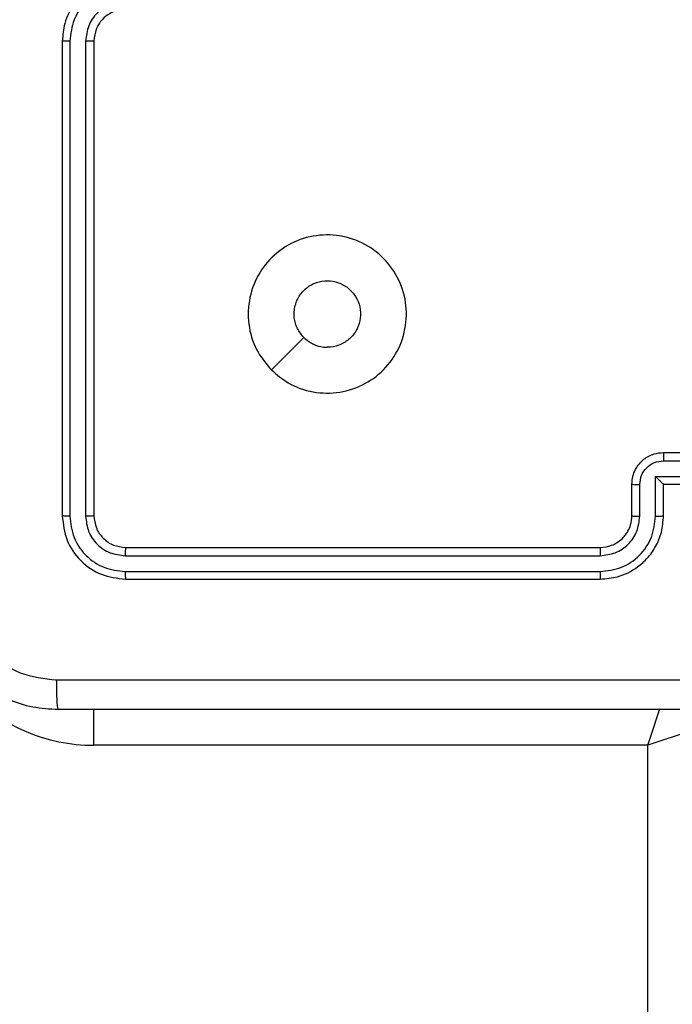
# Model space of a CAD drawing. Units: millimetres. Extents: x -4748 to 386528, y -3372 to 7419.
# Drawn here: x 1993 to 2034, y 5057 to 5119 of the extents above; entities that cross this region are included whole.
import ezdxf

# ---------------------------------------------------------------- set-up
doc = ezdxf.new("R2010")
doc.units = ezdxf.units.MM
doc.layers.add('Toestel 2D', color=7, linetype='Continuous', lineweight=20)

# ---------------------------------------------------------------- blocks, each defined once
blk = doc.blocks.new('wd1415')
at = {"color": 7, "linetype": 'Continuous', "lineweight": 25}
for p, q in [((3860.8506, 2686.4625), (3860.8506, 2683.4625)), ((3860.898, 2686.4621), (3860.898, 2683.4602)), ((3860.9981, 2686.4621), (3860.9981, 2683.4602)), ((3861.0506, 2686.4625), (3861.0506, 2683.4625)), ((3864.6506, 2683.8625), (3865.0506, 2683.8625)), ((3864.6504, 2683.8105), (3864.8506, 2683.8105)), ((3864.6004, 2683.7104), (3864.8506, 2683.7104)), ((3864.6004, 2683.4602), (3864.6004, 2683.7104)), ((3864.4506, 2683.4625), (3864.4506, 2683.6625)), ((3864.5004, 2683.4602), (3864.5004, 2683.6604)), ((3864.6506, 2683.6625), (3864.6505, 2683.6625)), ((3864.6506, 2683.4625), (3864.6506, 2683.6625)), ((3864.6506, 2683.6625), (3865.0506, 2683.6625)), ((3861.2482, 2683.21), (3864.2502, 2683.21)), ((3861.2506, 2683.2625), (3864.2506, 2683.2625)), ((3861.2482, 2683.1099), (3864.2502, 2683.11)), ((3861.2506, 2683.0625), (3864.2506, 2683.0625)), ((3864.5506, 2682.0125), (3861.0506, 2682.0125))]:
    blk.add_line(p, q, dxfattribs=at)
at = {"color": 8, "linetype": 'Continuous', "lineweight": 25}
for p, q in [((3861.0506, 2682.0125), (3861.0506, 2682.24)), ((3864.5506, 2617.8875), (3864.5506, 2682.0125))]:
    blk.add_line(p, q, dxfattribs=at)
at = {"color": 7, "linetype": 'Continuous', "lineweight": 25, "flags": 128}
for points in [[(3862.1722, 2684.3842), (3862.2746, 2684.4866), (3862.3771, 2684.589)], [(3864.8506, 2682.1125), (3864.8448, 2682.1106), (3864.8278, 2682.1049), (3864.8, 2682.0957), (3864.7627, 2682.0832), (3864.7172, 2682.0681), (3864.6654, 2682.0508), (3864.6091, 2682.032), (3864.5506, 2682.0125)]]:
    blk.add_lwpolyline(points, dxfattribs=at)
at = {"color": 8, "linetype": 'Continuous', "lineweight": 25, "flags": 128}
blk.add_lwpolyline([(3864.5506, 2682.0125), (3864.5701, 2682.071), (3864.5889, 2682.1273), (3864.6061, 2682.1792), (3864.6213, 2682.2247), (3864.6279, 2682.2444)], dxfattribs=at)
at = {"color": 7, "linetype": 'Continuous', "lineweight": 25}
blk.add_arc((3861.0506, 2683.1125), 1.1, 180, 270, dxfattribs=at)
for points, knots in [([(3861.2506, 2686.8625), (3861.2156, 2686.8599), (3861.148, 2686.8547), (3861.0571, 2686.8165), (3860.9832, 2686.7643), (3860.913, 2686.6865), (3860.8605, 2686.5841), (3860.8536, 2686.4997), (3860.8506, 2686.4625)], [0, 0, 0, 0, 0.167298, 0.32255, 0.465811, 0.597023, 0.8224, 1, 1, 1, 1]), ([(3861.2483, 2686.8124), (3861.2024, 2686.807), (3861.1107, 2686.7964), (3860.9948, 2686.7156), (3860.9148, 2686.5995), (3860.9036, 2686.5079), (3860.898, 2686.4621)], [0, 0, 0, 0, 0.2504497, 0.5001365, 0.7500791, 1, 1, 1, 1]), ([(3861.2483, 2686.7123), (3861.2156, 2686.7083), (3861.1502, 2686.7004), (3861.0673, 2686.6433), (3861.0096, 2686.5605), (3861.0019, 2686.495), (3860.9981, 2686.4621)], [0, 0, 0, 0, 0.2499508, 0.499893, 0.7495491, 1, 1, 1, 1]), ([(3861.2506, 2686.6625), (3861.2322, 2686.6611), (3861.1984, 2686.6584), (3861.1465, 2686.6362), (3861.0986, 2686.5982), (3861.0589, 2686.5371), (3861.0535, 2686.4881), (3861.0506, 2686.4625)], [0, 0, 0, 0, 0.176049, 0.323759, 0.533038, 0.756682, 1, 1, 1, 1]), ([(3860.898, 2686.4621), (3860.8917, 2686.4621), (3860.8792, 2686.4622), (3860.8635, 2686.4623), (3860.8528, 2686.4624), (3860.8513, 2686.4625), (3860.8506, 2686.4625)], [0, 0, 0, 0, 0.2500245, 0.4997438, 0.7497466, 1, 1, 1, 1]), ([(3861.0506, 2686.4625), (3861.0504, 2686.4625), (3861.0499, 2686.4625), (3861.0467, 2686.4624), (3861.0419, 2686.4623), (3861.0353, 2686.4622), (3861.0272, 2686.4622), (3861.0181, 2686.4622), (3861.0083, 2686.4622), (3861.0015, 2686.4621), (3860.9981, 2686.4621)], [0, 0, 0, 0, 0.125083, 0.250246, 0.375147, 0.499874, 0.624845, 0.749653, 0.874729, 1, 1, 1, 1]), ([(3862.1722, 2684.3841), (3862.1421, 2684.4198), (3862.0758, 2684.4982), (3862.0237, 2684.6521), (3862.0234, 2684.8225), (3862.0793, 2684.9844), (3862.1866, 2685.1174), (3862.331, 2685.2092), (3862.4982, 2685.2457), (3862.6688, 2685.227), (3862.8219, 2685.1515), (3862.943, 2685.0296), (3863.0161, 2684.8759), (3863.0335, 2684.705), (3862.9951, 2684.5388), (3862.9021, 2684.3944), (3862.7678, 2684.2892), (3862.6055, 2684.2342), (3862.4348, 2684.2368), (3862.283, 2684.2896), (3862.2062, 2684.3552), (3862.1722, 2684.3841)], [0, 0, 0, 0, 0.044525, 0.097908, 0.151709, 0.205551, 0.258947, 0.312787, 0.366705, 0.420008, 0.474543, 0.527076, 0.582044, 0.634419, 0.689053, 0.742529, 0.796175, 0.84986, 0.903702, 0.957437, 1, 1, 1, 1]), ([(3862.3771, 2684.589), (3862.3621, 2684.6074), (3862.332, 2684.644), (3862.3131, 2684.714), (3862.317, 2684.7854), (3862.3447, 2684.8518), (3862.3927, 2684.9053), (3862.4558, 2684.9398), (3862.5267, 2684.9515), (3862.5975, 2684.9391), (3862.6602, 2684.9039), (3862.7076, 2684.85), (3862.7346, 2684.7835), (3862.7381, 2684.7118), (3862.7176, 2684.6429), (3862.6754, 2684.5847), (3862.6164, 2684.5438), (3862.5631, 2684.5287), (3862.5326, 2684.5277), (3862.5256, 2684.5275)], [0, 0, 0, 0, 0.061298, 0.122595, 0.183913, 0.24527, 0.306647, 0.368116, 0.42953, 0.490904, 0.552215, 0.613522, 0.674778, 0.736092, 0.797416, 0.858844, 0.920287, 0.98172, 1, 1, 1, 1]), ([(3862.3771, 2684.589), (3862.3954, 2684.574), (3862.432, 2684.544), (3862.4866, 2684.5289), (3862.5178, 2684.5278), (3862.5256, 2684.5275)], [0, 0, 0, 0, 0.4288451, 0.8577866, 1, 1, 1, 1]), ([(3864.4506, 2683.6625), (3864.4518, 2683.6791), (3864.4541, 2683.7113), (3864.4716, 2683.7552), (3864.496, 2683.7918), (3864.5338, 2683.8281), (3864.5861, 2683.8568), (3864.6304, 2683.8607), (3864.6506, 2683.8625)], [0, 0, 0, 0, 0.158494, 0.307491, 0.447, 0.576941, 0.807328, 1, 1, 1, 1]), ([(3864.6506, 2683.8625), (3864.6506, 2683.8623), (3864.6506, 2683.8619), (3864.6505, 2683.8587), (3864.6506, 2683.8539), (3864.6505, 2683.8474), (3864.6505, 2683.8394), (3864.6505, 2683.8303), (3864.6504, 2683.8206), (3864.6504, 2683.8138), (3864.6504, 2683.8105)], [0, 0, 0, 0, 0.125065, 0.250163, 0.375295, 0.499952, 0.624827, 0.749737, 0.874926, 1, 1, 1, 1]), ([(3864.5004, 2683.6604), (3864.5028, 2683.68), (3864.5075, 2683.7192), (3864.5418, 2683.7689), (3864.5914, 2683.8036), (3864.6308, 2683.8082), (3864.6504, 2683.8105)], [0, 0, 0, 0, 0.249961, 0.499948, 0.749536, 1, 1, 1, 1]), ([(3864.6004, 2683.7104), (3864.606, 2683.7049), (3864.617, 2683.6939), (3864.6305, 2683.6808), (3864.6399, 2683.6718), (3864.6456, 2683.6665), (3864.6494, 2683.6632), (3864.6502, 2683.6627), (3864.6505, 2683.6625)], [0, 0, 0, 0, 0.251486, 0.502604, 0.646376, 0.775818, 0.892463, 1, 1, 1, 1]), ([(3864.4506, 2683.6625), (3864.4516, 2683.6622), (3864.4535, 2683.6616), (3864.4667, 2683.6609), (3864.4832, 2683.6604), (3864.4946, 2683.6604), (3864.5004, 2683.6604)], [0, 0, 0, 0, 0.27976, 0.559061, 0.779362, 1, 1, 1, 1]), ([(3860.898, 2683.4602), (3860.891, 2683.4602), (3860.8769, 2683.4603), (3860.8614, 2683.461), (3860.8523, 2683.4617), (3860.8511, 2683.4623), (3860.8506, 2683.4625)], [0, 0, 0, 0, 0.279328, 0.559044, 0.77953, 1, 1, 1, 1]), ([(3860.8506, 2683.4625), (3860.8566, 2683.4101), (3860.8686, 2683.3054), (3860.9611, 2683.1731), (3861.0933, 2683.0806), (3861.1982, 2683.0685), (3861.2506, 2683.0625)], [0, 0, 0, 0, 0.249951, 0.499874, 0.749883, 1, 1, 1, 1]), ([(3860.898, 2683.4602), (3860.9032, 2683.4143), (3860.911, 2683.3453), (3860.9554, 2683.2641), (3861.0136, 2683.1937), (3861.1112, 2683.1265), (3861.2025, 2683.1155), (3861.2482, 2683.1099)], [0, 0, 0, 0, 0.250175, 0.376174, 0.500773, 0.750413, 1, 1, 1, 1]), ([(3861.0506, 2683.4625), (3861.0496, 2683.4622), (3861.0475, 2683.4614), (3861.0334, 2683.4607), (3861.016, 2683.4602), (3861.004, 2683.4602), (3860.9981, 2683.4602)], [0, 0, 0, 0, 0.279956, 0.559171, 0.779361, 1, 1, 1, 1]), ([(3860.9981, 2683.4602), (3861.0017, 2683.4274), (3861.0073, 2683.3781), (3861.0391, 2683.3201), (3861.0806, 2683.2698), (3861.1503, 2683.2219), (3861.2156, 2683.214), (3861.2482, 2683.21)], [0, 0, 0, 0, 0.250167, 0.376205, 0.500754, 0.750396, 1, 1, 1, 1]), ([(3861.0506, 2683.4625), (3861.0536, 2683.4363), (3861.0596, 2683.384), (3861.1058, 2683.3178), (3861.172, 2683.2715), (3861.2244, 2683.2655), (3861.2506, 2683.2625)], [0, 0, 0, 0, 0.2500195, 0.4999008, 0.7497304, 1, 1, 1, 1]), ([(3864.2502, 2683.21), (3864.2829, 2683.214), (3864.3483, 2683.222), (3864.4312, 2683.2792), (3864.489, 2683.3619), (3864.4966, 2683.4274), (3864.5004, 2683.4602)], [0, 0, 0, 0, 0.2499534, 0.4998575, 0.7495645, 1, 1, 1, 1]), ([(3864.2502, 2683.11), (3864.296, 2683.1156), (3864.3876, 2683.1267), (3864.5037, 2683.2068), (3864.5845, 2683.3226), (3864.5951, 2683.4143), (3864.6004, 2683.4602)], [0, 0, 0, 0, 0.249948, 0.499874, 0.749572, 1, 1, 1, 1]), ([(3864.2506, 2683.0625), (3864.2877, 2683.0655), (3864.3719, 2683.0724), (3864.4742, 2683.1247), (3864.5521, 2683.1948), (3864.6044, 2683.2686), (3864.6428, 2683.3598), (3864.6479, 2683.4274), (3864.6506, 2683.4625)], [0, 0, 0, 0, 0.176902, 0.402105, 0.533344, 0.676804, 0.83232, 1, 1, 1, 1]), ([(3864.2506, 2683.2625), (3864.2752, 2683.2651), (3864.3131, 2683.269), (3864.3592, 2683.2931), (3864.3888, 2683.3164), (3864.4108, 2683.3417), (3864.429, 2683.37), (3864.4462, 2683.4095), (3864.449, 2683.4431), (3864.4506, 2683.4625)], [0, 0, 0, 0, 0.233622, 0.359932, 0.492429, 0.592675, 0.679001, 0.81485, 1, 1, 1, 1]), ([(3864.4506, 2683.4625), (3864.4514, 2683.4622), (3864.4529, 2683.4616), (3864.4643, 2683.4608), (3864.4808, 2683.4603), (3864.4939, 2683.4603), (3864.5004, 2683.4602)], [0, 0, 0, 0, 0.250005, 0.499725, 0.749635, 1, 1, 1, 1]), ([(3864.6004, 2683.4602), (3864.607, 2683.4602), (3864.6201, 2683.4603), (3864.6368, 2683.4609), (3864.6483, 2683.4616), (3864.6498, 2683.4622), (3864.6506, 2683.4625)], [0, 0, 0, 0, 0.250068, 0.50015, 0.749867, 1, 1, 1, 1]), ([(3861.2506, 2683.2625), (3861.2502, 2683.2615), (3861.2495, 2683.2594), (3861.2487, 2683.2453), (3861.2483, 2683.2279), (3861.2482, 2683.216), (3861.2482, 2683.21)], [0, 0, 0, 0, 0.27984, 0.559046, 0.779434, 1, 1, 1, 1]), ([(3864.2506, 2683.2625), (3864.2506, 2683.2623), (3864.2505, 2683.2619), (3864.2504, 2683.2587), (3864.2504, 2683.2538), (3864.2503, 2683.2472), (3864.2503, 2683.2392), (3864.2502, 2683.23), (3864.2502, 2683.2202), (3864.2502, 2683.2134), (3864.2502, 2683.21)], [0, 0, 0, 0, 0.1251518, 0.2501575, 0.3753111, 0.5000035, 0.6247225, 0.7498434, 0.874902, 1, 1, 1, 1]), ([(3861.2482, 2683.1099), (3861.2483, 2683.1029), (3861.2484, 2683.0888), (3861.249, 2683.0733), (3861.2498, 2683.0642), (3861.2503, 2683.0631), (3861.2506, 2683.0625)], [0, 0, 0, 0, 0.279809, 0.559164, 0.779453, 1, 1, 1, 1]), ([(3864.2502, 2683.11), (3864.2502, 2683.1037), (3864.2502, 2683.0911), (3864.2503, 2683.0755), (3864.2505, 2683.0647), (3864.2506, 2683.0632), (3864.2506, 2683.0625)], [0, 0, 0, 0, 0.2500655, 0.5000602, 0.749821, 1, 1, 1, 1]), ([(3860.8256, 2682.2375), (3860.7711, 2682.2408), (3860.6636, 2682.2471), (3860.4634, 2682.312), (3860.2457, 2682.4574), (3860.1001, 2682.6751), (3860.0353, 2682.8753), (3860.0288, 2682.983), (3860.0256, 2683.0375)], [0, 0, 0, 0, 0.1303501, 0.2573016, 0.4999845, 0.7424195, 0.8694459, 1, 1, 1, 1]), ([(3860.2133, 2683.0268), (3860.2225, 2682.9481), (3860.241, 2682.7907), (3860.3795, 2682.5914), (3860.5786, 2682.4524), (3860.7361, 2682.4343), (3860.8149, 2682.4252)], [0, 0, 0, 0, 0.250031, 0.499927, 0.75004, 1, 1, 1, 1]), ([(3860.8149, 2682.4252), (3861.7113, 2682.4252), (3863.5042, 2682.4253), (3866.197, 2682.4253), (3867.9899, 2682.4252), (3868.8863, 2682.4252)], [0, 0, 0, 0, 0.333336, 0.666664, 1, 1, 1, 1]), ([(3860.8256, 2682.2375), (3860.8242, 2682.2403), (3860.8215, 2682.2459), (3860.8181, 2682.2887), (3860.8156, 2682.3505), (3860.8151, 2682.4003), (3860.8149, 2682.4252)], [0, 0, 0, 0, 0.2503894, 0.5001349, 0.7500649, 1, 1, 1, 1]), ([(3868.8756, 2682.2375), (3867.9816, 2682.2375), (3866.1934, 2682.2375), (3863.5078, 2682.2375), (3861.7196, 2682.2375), (3860.8256, 2682.2375)], [0, 0, 0, 0, 0.333294, 0.6667, 1, 1, 1, 1])]:
    blk.add_open_spline(points, degree=3, knots=knots, dxfattribs=at)
blk = doc.blocks.new('VPL-03-WD1415')
at = {"layer": 'Toestel 2D', "color": 3, "xscale": 10, "yscale": 10, "zscale": 10}
blk.add_blockref('wd1415', (-36612.872, -21747.044), dxfattribs=at)

msp = doc.modelspace()

# ---------------------------------------------------------------- block references
msp.add_blockref('VPL-03-WD1415', (0, 0))

doc.saveas('drawing.dxf')
